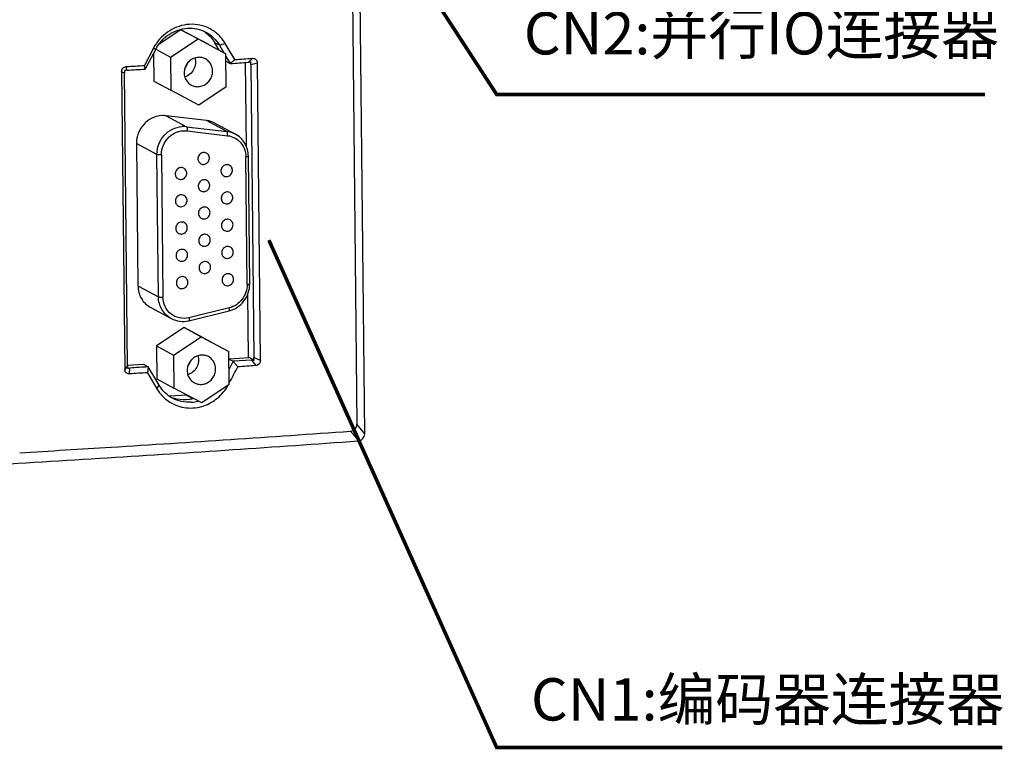
# Model space of a CAD drawing. Units: millimetres. Extents: x 1054 to 1879, y 870 to 1082.
# Drawn here: x 1217 to 1299, y 870 to 930 of the extents above; entities that cross this region are included whole.
import ezdxf

# ---------------------------------------------------------------- set-up
doc = ezdxf.new("R2010")
doc.units = ezdxf.units.MM
doc.header["$LTSCALE"] = 65.395
doc.layers.get('0').update_dxf_attribs({"linetype": 'CONTINUOUS'})
doc.styles.get("Standard").update_dxf_attribs({"font": 'txt', "width": 0.85})

msp = doc.modelspace()

# ---------------------------------------------------------------- linework, layer by layer
at = {"color": 7, "linetype": 'Continuous'}
for p, q in [((1245.674, 896.225), (1244.075, 1052.628)), ((1243.443, 1051.414), (1245.021, 896.987)), ((1230.477, 929.608), (1228.676, 928.415)), ((1232.783, 928.386), (1230.477, 929.608)), ((1230.477, 929.608), (1231.888, 928.854)), ((1229.61, 927.345), (1231.888, 928.854)), ((1231.888, 928.854), (1234.193, 927.632)), ((1233.652, 928.344), (1233.285, 928.54)), ((1233.649, 927.923), (1233.285, 928.54)), ((1234.921, 927.154), (1234.139, 928.484)), ((1228.206, 928.095), (1227.449, 926.665)), ((1227.521, 926.364), (1228.386, 927.998)), ((1228.386, 927.999), (1229.61, 927.345)), ((1233.652, 928.344), (1233.952, 927.833)), ((1233.952, 927.833), (1234.014, 927.728)), ((1228.204, 927.654), (1228.227, 925.368)), ((1229.61, 927.345), (1229.638, 924.614)), ((1234.221, 924.901), (1234.193, 927.632)), ((1234.195, 927.419), (1234.545, 926.825)), ((1234.2, 927.009), (1234.547, 926.824)), ((1235.89, 919.946), (1235.819, 926.924)), ((1236.409, 927.255), (1236.07, 926.927)), ((1236.253, 926.735), (1236.795, 926.881)), ((1237.047, 902.253), (1236.795, 926.881)), ((1225.57, 926.15), (1225.804, 926.058)), ((1225.57, 926.15), (1225.822, 901.516)), ((1226.052, 901.814), (1225.804, 926.058)), ((1225.994, 926.267), (1225.95, 926.57)), ((1227.522, 926.364), (1227.449, 926.665)), ((1236.253, 926.735), (1236.501, 902.509)), ((1228.227, 925.368), (1229.638, 924.614)), ((1231.943, 923.392), (1229.638, 924.614)), ((1234.221, 924.901), (1231.943, 923.392)), ((1232.591, 922.1), (1229.243, 922.5)), ((1229.243, 922.5), (1230.935, 921.595)), ((1234.283, 921.196), (1232.591, 922.1)), ((1230.935, 921.595), (1234.283, 921.196)), ((1230.978, 921.254), (1234.326, 920.854)), ((1233.285, 921.883), (1234.977, 920.979)), ((1228.492, 919.306), (1226.799, 920.21)), ((1226.799, 920.21), (1226.92, 908.433)), ((1228.612, 907.529), (1228.492, 919.306)), ((1228.867, 919.276), (1228.988, 907.499)), ((1235.952, 908.543), (1235.844, 919.104)), ((1236.163, 908.594), (1236.055, 919.155)), ((1226.92, 908.433), (1228.612, 907.529)), ((1236.068, 902.487), (1236.014, 907.772)), ((1227.984, 906.624), (1229.676, 905.72)), ((1234.471, 906.606), (1231.136, 905.788)), ((1231.118, 905.545), (1234.454, 906.362)), ((1230.729, 904.97), (1228.451, 903.461)), ((1233.035, 903.747), (1230.729, 904.97)), ((1230.729, 904.97), (1232.139, 904.216)), ((1229.862, 902.707), (1232.139, 904.216)), ((1232.139, 904.216), (1234.445, 902.994)), ((1228.451, 903.461), (1229.862, 902.707)), ((1228.451, 903.461), (1228.479, 900.73)), ((1229.862, 902.707), (1229.89, 899.976)), ((1234.435, 902.38), (1236.157, 902.488)), ((1234.473, 900.263), (1234.445, 902.994)), ((1236.157, 902.488), (1236.528, 902.289)), ((1237.047, 902.253), (1236.501, 902.509)), ((1226.052, 901.814), (1225.822, 901.516)), ((1226.05, 901.855), (1227.376, 901.938)), ((1226.21, 901.144), (1226.246, 901.629)), ((1227.376, 901.938), (1227.773, 901.726)), ((1227.774, 901.726), (1227.709, 901.239)), ((1228.391, 900.678), (1227.773, 901.726)), ((1234.451, 902.371), (1234.797, 902.187)), ((1235.814, 902.254), (1234.799, 902.186)), ((1236.322, 902.289), (1235.814, 902.254)), ((1236.322, 902.289), (1236.669, 901.828)), ((1227.709, 901.239), (1228.494, 899.908)), ((1228.67, 900.205), (1228.391, 900.678)), ((1228.479, 900.73), (1229.89, 899.976)), ((1228.494, 899.908), (1228.67, 900.205)), ((1232.195, 898.754), (1229.89, 899.976)), ((1234.473, 900.263), (1232.195, 898.754)), ((1230.989, 899.393), (1229.495, 899.3)), ((1231.466, 899.095), (1230.916, 899.389)), ((1245.674, 896.183), (1245.021, 896.987)), ((1245.146, 895.619), (1245.163, 895.599))]:
    msp.add_line(p, q, dxfattribs=at)
at = {"const_width": 0.3}
for points in [[(1236.506, 955.14), (1256.591, 924.267), (1296.986, 924.267)], [(1237.75, 912.216), (1256.591, 870.232), (1298.433, 870.232)]]:
    msp.add_lwpolyline(points, dxfattribs=at)
at = {"color": 7, "linetype": 'Continuous'}
for centre, radius, start, end in [((1230.819, 927.109), 2.849, 53.37977, 57.4978), ((1229.169, 944.962), 17.211, 285.0969, 286.78658), ((1231.56, 926.32), 3.795, 151.75556, 152.10934), ((1224.828, 921.631), 7.293, 60.80422, 62.41498), ((1229.439, 927.446), 1.705, 323.05688, 339.99623), ((1226.763, 926.019), 0.962, 166.60506, 170.22417), ((1229.004, 920.49), 2.023, 83.23367, 93.59042), ((1232.358, 920.145), 1.97, 61.94963, 83.22046), ((1230.697, 919.586), 2.023, 83.23367, 93.59042), ((1234.051, 919.24), 1.97, 61.9498, 83.22064), ((1229.691, 902.808), 1.705, 323.05688, 339.99623), ((1230.741, 901.855), 2.855, 246.38261, 250.77126), ((1230.742, 901.859), 2.86, 250.77046, 251.37658), ((1230.743, 901.863), 2.864, 251.37874, 257.94502), ((1231.122, 901.793), 3.001, 273.82703, 284.95399), ((1078.552, 3231.946), 2341.429, 273.578459, 274.064406), ((1074.611, 3294.6), 2404.207, 273.398619, 273.578991), ((1078.715, 3223.932), 2334.276, 273.578372, 274.087825), ((1072.424, 3325.647), 2436.186, 273.06837, 273.576732)]:
    msp.add_arc(centre, radius, start, end, dxfattribs=at)
for points, knots in [([(1230.949, 930.042), (1230.388, 929.97), (1229.275, 929.526), (1228.491, 928.627), (1228.217, 928.116)], [0, 0, 0, 0, 0.493647, 1, 1, 1, 1]), ([(1228.386, 927.998), (1228.643, 928.484), (1229.395, 929.334), (1230.472, 929.712), (1231.006, 929.747)], [0, 0, 0, 0, 0.507038, 1, 1, 1, 1]), ([(1232.674, 929.796), (1232.408, 929.914), (1231.836, 930.078), (1231.242, 930.079), (1230.949, 930.042)], [0, 0, 0, 0, 0.497249, 1, 1, 1, 1]), ([(1231.006, 929.747), (1231.27, 929.764), (1231.803, 929.728), (1232.306, 929.544), (1232.537, 929.421)], [0, 0, 0, 0, 0.50221, 1, 1, 1, 1]), ([(1232.537, 929.421), (1232.766, 929.298), (1233.193, 928.987), (1233.519, 928.57), (1233.652, 928.344)], [0, 0, 0, 0, 0.497631, 1, 1, 1, 1]), ([(1234.139, 928.484), (1233.97, 928.771), (1233.545, 929.296), (1232.976, 929.662), (1232.674, 929.796)], [0, 0, 0, 0, 0.502382, 1, 1, 1, 1]), ([(1231.903, 927.335), (1231.775, 927.327), (1231.516, 927.266), (1231.177, 927.055), (1230.915, 926.747), (1230.759, 926.374), (1230.723, 925.974), (1230.813, 925.588), (1231.021, 925.258), (1231.225, 925.098), (1231.336, 925.038)], [0, 0, 0, 0, 0.123695, 0.249736, 0.377441, 0.505443, 0.632268, 0.756896, 0.879192, 1, 1, 1, 1]), ([(1231.63, 927.285), (1231.675, 927.131), (1231.704, 926.797), (1231.556, 926.32), (1231.244, 925.93), (1230.952, 925.766), (1230.798, 925.717)], [0, 0, 0, 0, 0.247905, 0.499929, 0.751993, 1, 1, 1, 1]), ([(1232.495, 927.208), (1232.406, 927.256), (1232.211, 927.327), (1232.005, 927.342), (1231.903, 927.335)], [0, 0, 0, 0, 0.497911, 1, 1, 1, 1]), ([(1231.928, 924.911), (1232.057, 924.919), (1232.315, 924.98), (1232.654, 925.191), (1232.916, 925.499), (1233.073, 925.872), (1233.108, 926.273), (1233.018, 926.659), (1232.81, 926.989), (1232.606, 927.149), (1232.495, 927.208)], [0, 0, 0, 0, 0.123695, 0.249736, 0.377441, 0.505443, 0.632268, 0.756896, 0.879192, 1, 1, 1, 1]), ([(1234.548, 926.827), (1234.609, 926.882), (1234.739, 926.986), (1234.859, 927.099), (1234.921, 927.154)], [0, 0, 0, 0, 0.500469, 1, 1, 1, 1]), ([(1236.253, 926.735), (1236.253, 926.753), (1236.256, 926.818), (1236.266, 926.882), (1236.277, 926.927)], [0, 0, 0, 0, 0.281554, 1, 1, 1, 1]), ([(1236.409, 927.255), (1236.506, 927.261), (1236.72, 927.191), (1236.794, 926.981), (1236.795, 926.881)], [0, 0, 0, 0, 0.492709, 1, 1, 1, 1]), ([(1225.57, 926.15), (1225.569, 926.253), (1225.643, 926.466), (1225.849, 926.564), (1225.95, 926.57)], [0, 0, 0, 0, 0.505354, 1, 1, 1, 1]), ([(1225.815, 926.182), (1225.813, 926.173), (1225.807, 926.132), (1225.804, 926.09), (1225.804, 926.058)], [0, 0, 0, 0, 0.229224, 1, 1, 1, 1]), ([(1225.994, 926.267), (1225.978, 926.266), (1225.921, 926.261), (1225.866, 926.251), (1225.827, 926.242)], [0, 0, 0, 0, 0.297551, 1, 1, 1, 1]), ([(1231.336, 925.038), (1231.425, 924.99), (1231.62, 924.919), (1231.826, 924.905), (1231.928, 924.911)], [0, 0, 0, 0, 0.497911, 1, 1, 1, 1]), ([(1228.878, 922.51), (1228.601, 922.492), (1228.044, 922.341), (1227.357, 921.815), (1226.901, 921.071), (1226.796, 920.495), (1226.799, 920.21)], [0, 0, 0, 0, 0.244941, 0.495292, 0.748374, 1, 1, 1, 1]), ([(1228.492, 919.306), (1228.489, 919.59), (1228.594, 920.167), (1229.05, 920.911), (1229.737, 921.437), (1230.294, 921.588), (1230.57, 921.606)], [0, 0, 0, 0, 0.251626, 0.504708, 0.75506, 1, 1, 1, 1]), ([(1228.867, 919.276), (1228.864, 919.549), (1228.977, 920.103), (1229.381, 920.678), (1229.818, 921.01), (1230.187, 921.182), (1230.58, 921.27), (1230.847, 921.269), (1230.978, 921.254)], [0, 0, 0, 0, 0.251962, 0.505014, 0.631011, 0.755572, 0.878526, 1, 1, 1, 1]), ([(1230.935, 921.595), (1230.95, 921.587), (1230.973, 921.545), (1230.988, 921.468), (1230.991, 921.366), (1230.984, 921.292), (1230.978, 921.254)], [0, 0, 0, 0, 0.143191, 0.372639, 0.670911, 1, 1, 1, 1]), ([(1234.326, 920.854), (1234.332, 920.893), (1234.339, 920.967), (1234.336, 921.069), (1234.322, 921.146), (1234.298, 921.188), (1234.283, 921.196)], [0, 0, 0, 0, 0.329089, 0.627361, 0.856809, 1, 1, 1, 1]), ([(1234.326, 920.854), (1234.532, 920.83), (1234.939, 920.704), (1235.438, 920.304), (1235.765, 919.747), (1235.842, 919.319), (1235.844, 919.104)], [0, 0, 0, 0, 0.247036, 0.494024, 0.744422, 1, 1, 1, 1]), ([(1236.055, 919.155), (1236.053, 919.342), (1236.002, 919.717), (1235.783, 920.235), (1235.439, 920.674), (1235.138, 920.893), (1234.977, 920.979)], [0, 0, 0, 0, 0.253778, 0.504645, 0.753027, 1, 1, 1, 1]), ([(1228.867, 919.276), (1228.828, 919.274), (1228.752, 919.272), (1228.645, 919.276), (1228.559, 919.286), (1228.509, 919.297), (1228.492, 919.306)], [0, 0, 0, 0, 0.307379, 0.603809, 0.845901, 1, 1, 1, 1]), ([(1232.353, 919.465), (1232.3, 919.461), (1232.195, 919.437), (1232.057, 919.351), (1231.951, 919.226), (1231.887, 919.074), (1231.873, 918.911), (1231.91, 918.754), (1231.994, 918.62), (1232.077, 918.555), (1232.122, 918.531)], [0, 0, 0, 0, 0.123699, 0.249737, 0.377442, 0.505443, 0.632268, 0.7569, 0.879197, 1, 1, 1, 1]), ([(1232.593, 919.413), (1232.539, 919.442), (1232.456, 919.466), (1232.374, 919.466), (1232.353, 919.465)], [0, 0, 0, 0, 0.747342, 1, 1, 1, 1]), ([(1232.363, 918.479), (1232.415, 918.483), (1232.52, 918.507), (1232.658, 918.593), (1232.764, 918.718), (1232.828, 918.87), (1232.843, 919.033), (1232.806, 919.19), (1232.721, 919.324), (1232.638, 919.389), (1232.593, 919.413)], [0, 0, 0, 0, 0.123699, 0.249737, 0.377442, 0.505443, 0.632268, 0.7569, 0.879197, 1, 1, 1, 1]), ([(1236.055, 919.155), (1236.055, 919.148), (1236.031, 919.132), (1235.99, 919.122), (1235.923, 919.11), (1235.872, 919.106), (1235.844, 919.104)], [0, 0, 0, 0, 0.098503, 0.305196, 0.614801, 1, 1, 1, 1]), ([(1230.474, 918.218), (1230.421, 918.215), (1230.316, 918.19), (1230.178, 918.104), (1230.072, 917.979), (1230.008, 917.827), (1229.994, 917.665), (1230.031, 917.508), (1230.115, 917.373), (1230.198, 917.308), (1230.243, 917.284)], [0, 0, 0, 0, 0.123699, 0.249737, 0.377442, 0.505443, 0.632268, 0.7569, 0.879197, 1, 1, 1, 1]), ([(1230.714, 918.166), (1230.66, 918.195), (1230.577, 918.219), (1230.494, 918.219), (1230.474, 918.218)], [0, 0, 0, 0, 0.747342, 1, 1, 1, 1]), ([(1230.484, 917.233), (1230.536, 917.236), (1230.641, 917.261), (1230.779, 917.346), (1230.885, 917.472), (1230.949, 917.623), (1230.963, 917.786), (1230.927, 917.943), (1230.842, 918.077), (1230.759, 918.142), (1230.714, 918.166)], [0, 0, 0, 0, 0.123699, 0.249737, 0.377442, 0.505443, 0.632268, 0.7569, 0.879197, 1, 1, 1, 1]), ([(1232.122, 918.531), (1232.177, 918.502), (1232.259, 918.478), (1232.342, 918.478), (1232.363, 918.479)], [0, 0, 0, 0, 0.747342, 1, 1, 1, 1]), ([(1234.255, 918.455), (1234.203, 918.451), (1234.097, 918.427), (1233.959, 918.341), (1233.853, 918.216), (1233.79, 918.064), (1233.775, 917.901), (1233.812, 917.744), (1233.896, 917.61), (1233.979, 917.545), (1234.024, 917.521)], [0, 0, 0, 0, 0.123699, 0.249737, 0.377442, 0.505443, 0.632268, 0.7569, 0.879197, 1, 1, 1, 1]), ([(1234.495, 918.403), (1234.441, 918.432), (1234.358, 918.456), (1234.276, 918.456), (1234.255, 918.455)], [0, 0, 0, 0, 0.747342, 1, 1, 1, 1]), ([(1234.265, 917.469), (1234.317, 917.472), (1234.422, 917.497), (1234.56, 917.583), (1234.667, 917.708), (1234.73, 917.86), (1234.745, 918.023), (1234.708, 918.179), (1234.624, 918.314), (1234.541, 918.379), (1234.495, 918.403)], [0, 0, 0, 0, 0.123699, 0.249737, 0.377442, 0.505443, 0.632268, 0.7569, 0.879197, 1, 1, 1, 1]), ([(1230.243, 917.284), (1230.298, 917.255), (1230.38, 917.232), (1230.463, 917.231), (1230.484, 917.233)], [0, 0, 0, 0, 0.747342, 1, 1, 1, 1]), ([(1232.376, 917.208), (1232.323, 917.205), (1232.218, 917.18), (1232.08, 917.094), (1231.974, 916.969), (1231.91, 916.817), (1231.896, 916.654), (1231.933, 916.498), (1232.017, 916.363), (1232.1, 916.298), (1232.145, 916.274)], [0, 0, 0, 0, 0.123699, 0.249737, 0.377442, 0.505443, 0.632268, 0.7569, 0.879197, 1, 1, 1, 1]), ([(1232.616, 917.156), (1232.562, 917.185), (1232.479, 917.209), (1232.397, 917.209), (1232.376, 917.208)], [0, 0, 0, 0, 0.747342, 1, 1, 1, 1]), ([(1232.386, 916.222), (1232.438, 916.226), (1232.543, 916.25), (1232.681, 916.336), (1232.788, 916.461), (1232.851, 916.613), (1232.866, 916.776), (1232.829, 916.933), (1232.744, 917.067), (1232.662, 917.132), (1232.616, 917.156)], [0, 0, 0, 0, 0.123699, 0.249737, 0.377442, 0.505443, 0.632268, 0.7569, 0.879197, 1, 1, 1, 1]), ([(1234.024, 917.521), (1234.079, 917.492), (1234.161, 917.468), (1234.244, 917.468), (1234.265, 917.469)], [0, 0, 0, 0, 0.747342, 1, 1, 1, 1]), ([(1232.145, 916.274), (1232.2, 916.245), (1232.282, 916.221), (1232.365, 916.221), (1232.386, 916.222)], [0, 0, 0, 0, 0.747342, 1, 1, 1, 1]), ([(1230.497, 915.961), (1230.444, 915.958), (1230.339, 915.933), (1230.201, 915.847), (1230.095, 915.722), (1230.031, 915.57), (1230.017, 915.408), (1230.054, 915.251), (1230.138, 915.117), (1230.221, 915.052), (1230.266, 915.027)], [0, 0, 0, 0, 0.123699, 0.249737, 0.377442, 0.505443, 0.632268, 0.7569, 0.879197, 1, 1, 1, 1]), ([(1230.737, 915.909), (1230.683, 915.939), (1230.6, 915.962), (1230.518, 915.963), (1230.497, 915.961)], [0, 0, 0, 0, 0.747342, 1, 1, 1, 1]), ([(1230.507, 914.976), (1230.559, 914.979), (1230.664, 915.004), (1230.802, 915.09), (1230.908, 915.215), (1230.972, 915.367), (1230.987, 915.529), (1230.95, 915.686), (1230.865, 915.82), (1230.782, 915.885), (1230.737, 915.909)], [0, 0, 0, 0, 0.123699, 0.249737, 0.377442, 0.505443, 0.632268, 0.7569, 0.879197, 1, 1, 1, 1]), ([(1234.278, 916.198), (1234.226, 916.194), (1234.12, 916.17), (1233.983, 916.084), (1233.876, 915.959), (1233.813, 915.807), (1233.798, 915.644), (1233.835, 915.487), (1233.919, 915.353), (1234.002, 915.288), (1234.047, 915.264)], [0, 0, 0, 0, 0.123699, 0.249737, 0.377442, 0.505443, 0.632268, 0.7569, 0.879197, 1, 1, 1, 1]), ([(1234.519, 916.146), (1234.464, 916.175), (1234.381, 916.199), (1234.299, 916.199), (1234.278, 916.198)], [0, 0, 0, 0, 0.747342, 1, 1, 1, 1]), ([(1234.288, 915.212), (1234.34, 915.215), (1234.445, 915.24), (1234.583, 915.326), (1234.69, 915.451), (1234.753, 915.603), (1234.768, 915.766), (1234.731, 915.923), (1234.647, 916.057), (1234.564, 916.122), (1234.519, 916.146)], [0, 0, 0, 0, 0.123699, 0.249737, 0.377442, 0.505443, 0.632268, 0.7569, 0.879197, 1, 1, 1, 1]), ([(1230.266, 915.027), (1230.321, 914.998), (1230.403, 914.975), (1230.486, 914.974), (1230.507, 914.976)], [0, 0, 0, 0, 0.747342, 1, 1, 1, 1]), ([(1232.399, 914.951), (1232.347, 914.948), (1232.241, 914.923), (1232.103, 914.837), (1231.997, 914.712), (1231.934, 914.56), (1231.919, 914.398), (1231.956, 914.241), (1232.04, 914.106), (1232.123, 914.041), (1232.168, 914.017)], [0, 0, 0, 0, 0.123699, 0.249737, 0.377442, 0.505443, 0.632268, 0.7569, 0.879197, 1, 1, 1, 1]), ([(1232.639, 914.899), (1232.585, 914.928), (1232.502, 914.952), (1232.42, 914.952), (1232.399, 914.951)], [0, 0, 0, 0, 0.747342, 1, 1, 1, 1]), ([(1232.409, 913.966), (1232.461, 913.969), (1232.566, 913.994), (1232.704, 914.079), (1232.811, 914.205), (1232.874, 914.356), (1232.889, 914.519), (1232.852, 914.676), (1232.768, 914.81), (1232.685, 914.875), (1232.639, 914.899)], [0, 0, 0, 0, 0.123699, 0.249737, 0.377442, 0.505443, 0.632268, 0.7569, 0.879197, 1, 1, 1, 1]), ([(1234.047, 915.264), (1234.102, 915.235), (1234.184, 915.211), (1234.267, 915.211), (1234.288, 915.212)], [0, 0, 0, 0, 0.747342, 1, 1, 1, 1]), ([(1232.168, 914.017), (1232.223, 913.988), (1232.305, 913.965), (1232.388, 913.964), (1232.409, 913.966)], [0, 0, 0, 0, 0.747342, 1, 1, 1, 1]), ([(1234.301, 913.941), (1234.249, 913.938), (1234.144, 913.913), (1234.006, 913.827), (1233.899, 913.702), (1233.836, 913.55), (1233.821, 913.387), (1233.858, 913.23), (1233.942, 913.096), (1234.025, 913.031), (1234.07, 913.007)], [0, 0, 0, 0, 0.123699, 0.249737, 0.377442, 0.505443, 0.632268, 0.7569, 0.879197, 1, 1, 1, 1]), ([(1234.542, 913.889), (1234.487, 913.918), (1234.405, 913.942), (1234.322, 913.942), (1234.301, 913.941)], [0, 0, 0, 0, 0.747342, 1, 1, 1, 1]), ([(1234.311, 912.955), (1234.363, 912.959), (1234.468, 912.983), (1234.606, 913.069), (1234.713, 913.194), (1234.776, 913.346), (1234.791, 913.509), (1234.754, 913.666), (1234.67, 913.8), (1234.587, 913.865), (1234.542, 913.889)], [0, 0, 0, 0, 0.123699, 0.249737, 0.377442, 0.505443, 0.632268, 0.7569, 0.879197, 1, 1, 1, 1]), ([(1230.52, 913.704), (1230.468, 913.701), (1230.362, 913.676), (1230.224, 913.591), (1230.118, 913.465), (1230.055, 913.314), (1230.04, 913.151), (1230.077, 912.994), (1230.161, 912.86), (1230.244, 912.795), (1230.289, 912.771)], [0, 0, 0, 0, 0.123699, 0.249737, 0.377442, 0.505443, 0.632268, 0.7569, 0.879197, 1, 1, 1, 1]), ([(1230.76, 913.653), (1230.706, 913.682), (1230.623, 913.705), (1230.541, 913.706), (1230.52, 913.704)], [0, 0, 0, 0, 0.747342, 1, 1, 1, 1]), ([(1230.53, 912.719), (1230.582, 912.722), (1230.687, 912.747), (1230.825, 912.833), (1230.932, 912.958), (1230.995, 913.11), (1231.01, 913.272), (1230.973, 913.429), (1230.889, 913.563), (1230.806, 913.628), (1230.76, 913.653)], [0, 0, 0, 0, 0.123699, 0.249737, 0.377442, 0.505443, 0.632268, 0.7569, 0.879197, 1, 1, 1, 1]), ([(1234.07, 913.007), (1234.125, 912.978), (1234.207, 912.954), (1234.29, 912.954), (1234.311, 912.955)], [0, 0, 0, 0, 0.747342, 1, 1, 1, 1]), ([(1230.289, 912.771), (1230.344, 912.741), (1230.426, 912.718), (1230.509, 912.718), (1230.53, 912.719)], [0, 0, 0, 0, 0.747342, 1, 1, 1, 1]), ([(1232.422, 912.694), (1232.37, 912.691), (1232.264, 912.666), (1232.127, 912.58), (1232.02, 912.455), (1231.957, 912.303), (1231.942, 912.141), (1231.979, 911.984), (1232.063, 911.85), (1232.146, 911.785), (1232.191, 911.76)], [0, 0, 0, 0, 0.123699, 0.249737, 0.377442, 0.505443, 0.632268, 0.7569, 0.879197, 1, 1, 1, 1]), ([(1232.663, 912.642), (1232.608, 912.672), (1232.525, 912.695), (1232.443, 912.695), (1232.422, 912.694)], [0, 0, 0, 0, 0.747342, 1, 1, 1, 1]), ([(1232.432, 911.709), (1232.484, 911.712), (1232.589, 911.737), (1232.727, 911.822), (1232.834, 911.948), (1232.897, 912.099), (1232.912, 912.262), (1232.875, 912.419), (1232.791, 912.553), (1232.708, 912.618), (1232.663, 912.642)], [0, 0, 0, 0, 0.123699, 0.249737, 0.377442, 0.505443, 0.632268, 0.7569, 0.879197, 1, 1, 1, 1]), ([(1230.543, 911.447), (1230.491, 911.444), (1230.385, 911.419), (1230.248, 911.334), (1230.141, 911.208), (1230.078, 911.057), (1230.063, 910.894), (1230.1, 910.737), (1230.184, 910.603), (1230.267, 910.538), (1230.312, 910.514)], [0, 0, 0, 0, 0.123699, 0.249737, 0.377442, 0.505443, 0.632268, 0.7569, 0.879197, 1, 1, 1, 1]), ([(1230.783, 911.396), (1230.729, 911.425), (1230.646, 911.448), (1230.564, 911.449), (1230.543, 911.447)], [0, 0, 0, 0, 0.747342, 1, 1, 1, 1]), ([(1230.553, 910.462), (1230.605, 910.465), (1230.71, 910.49), (1230.848, 910.576), (1230.955, 910.701), (1231.018, 910.853), (1231.033, 911.015), (1230.996, 911.172), (1230.912, 911.307), (1230.829, 911.372), (1230.783, 911.396)], [0, 0, 0, 0, 0.123699, 0.249737, 0.377442, 0.505443, 0.632268, 0.7569, 0.879197, 1, 1, 1, 1]), ([(1232.191, 911.76), (1232.246, 911.731), (1232.328, 911.708), (1232.411, 911.707), (1232.432, 911.709)], [0, 0, 0, 0, 0.747342, 1, 1, 1, 1]), ([(1234.324, 911.684), (1234.272, 911.681), (1234.167, 911.656), (1234.029, 911.57), (1233.922, 911.445), (1233.859, 911.293), (1233.844, 911.131), (1233.881, 910.974), (1233.965, 910.839), (1234.048, 910.774), (1234.093, 910.75)], [0, 0, 0, 0, 0.123699, 0.249737, 0.377442, 0.505443, 0.632268, 0.7569, 0.879197, 1, 1, 1, 1]), ([(1234.565, 911.632), (1234.51, 911.661), (1234.428, 911.685), (1234.345, 911.685), (1234.324, 911.684)], [0, 0, 0, 0, 0.747342, 1, 1, 1, 1]), ([(1234.334, 910.698), (1234.386, 910.702), (1234.492, 910.727), (1234.629, 910.812), (1234.736, 910.938), (1234.799, 911.089), (1234.814, 911.252), (1234.777, 911.409), (1234.693, 911.543), (1234.61, 911.608), (1234.565, 911.632)], [0, 0, 0, 0, 0.123699, 0.249737, 0.377442, 0.505443, 0.632268, 0.7569, 0.879197, 1, 1, 1, 1]), ([(1234.093, 910.75), (1234.148, 910.721), (1234.231, 910.698), (1234.313, 910.697), (1234.334, 910.698)], [0, 0, 0, 0, 0.747342, 1, 1, 1, 1]), ([(1230.312, 910.514), (1230.367, 910.485), (1230.449, 910.461), (1230.532, 910.461), (1230.553, 910.462)], [0, 0, 0, 0, 0.747342, 1, 1, 1, 1]), ([(1232.445, 910.437), (1232.393, 910.434), (1232.288, 910.409), (1232.15, 910.323), (1232.043, 910.198), (1231.98, 910.046), (1231.965, 909.884), (1232.002, 909.727), (1232.086, 909.593), (1232.169, 909.528), (1232.214, 909.504)], [0, 0, 0, 0, 0.123699, 0.249737, 0.377442, 0.505443, 0.632268, 0.7569, 0.879197, 1, 1, 1, 1]), ([(1232.686, 910.386), (1232.631, 910.415), (1232.549, 910.438), (1232.466, 910.439), (1232.445, 910.437)], [0, 0, 0, 0, 0.747342, 1, 1, 1, 1]), ([(1232.455, 909.452), (1232.507, 909.455), (1232.613, 909.48), (1232.75, 909.566), (1232.857, 909.691), (1232.92, 909.843), (1232.935, 910.005), (1232.898, 910.162), (1232.814, 910.296), (1232.731, 910.361), (1232.686, 910.386)], [0, 0, 0, 0, 0.123699, 0.249737, 0.377442, 0.505443, 0.632268, 0.7569, 0.879197, 1, 1, 1, 1]), ([(1230.566, 909.191), (1230.514, 909.187), (1230.408, 909.163), (1230.271, 909.077), (1230.164, 908.952), (1230.101, 908.8), (1230.086, 908.637), (1230.123, 908.48), (1230.207, 908.346), (1230.29, 908.281), (1230.335, 908.257)], [0, 0, 0, 0, 0.123699, 0.249737, 0.377442, 0.505443, 0.632268, 0.7569, 0.879197, 1, 1, 1, 1]), ([(1230.807, 909.139), (1230.752, 909.168), (1230.67, 909.192), (1230.587, 909.192), (1230.566, 909.191)], [0, 0, 0, 0, 0.747342, 1, 1, 1, 1]), ([(1230.576, 908.205), (1230.628, 908.208), (1230.733, 908.233), (1230.871, 908.319), (1230.978, 908.444), (1231.041, 908.596), (1231.056, 908.759), (1231.019, 908.915), (1230.935, 909.05), (1230.852, 909.115), (1230.807, 909.139)], [0, 0, 0, 0, 0.123699, 0.249737, 0.377442, 0.505443, 0.632268, 0.7569, 0.879197, 1, 1, 1, 1]), ([(1232.214, 909.504), (1232.269, 909.474), (1232.351, 909.451), (1232.434, 909.45), (1232.455, 909.452)], [0, 0, 0, 0, 0.747342, 1, 1, 1, 1]), ([(1234.347, 909.427), (1234.295, 909.424), (1234.19, 909.399), (1234.052, 909.313), (1233.945, 909.188), (1233.882, 909.036), (1233.867, 908.874), (1233.904, 908.717), (1233.988, 908.582), (1234.071, 908.517), (1234.117, 908.493)], [0, 0, 0, 0, 0.123699, 0.249737, 0.377442, 0.505443, 0.632268, 0.7569, 0.879197, 1, 1, 1, 1]), ([(1234.588, 909.375), (1234.533, 909.404), (1234.451, 909.428), (1234.368, 909.428), (1234.347, 909.427)], [0, 0, 0, 0, 0.747342, 1, 1, 1, 1]), ([(1234.357, 908.442), (1234.409, 908.445), (1234.515, 908.47), (1234.653, 908.555), (1234.759, 908.681), (1234.822, 908.832), (1234.837, 908.995), (1234.8, 909.152), (1234.716, 909.286), (1234.633, 909.351), (1234.588, 909.375)], [0, 0, 0, 0, 0.123699, 0.249737, 0.377442, 0.505443, 0.632268, 0.7569, 0.879197, 1, 1, 1, 1]), ([(1226.92, 908.433), (1226.921, 908.246), (1226.972, 907.874), (1227.188, 907.359), (1227.528, 906.925), (1227.825, 906.709), (1227.984, 906.624)], [0, 0, 0, 0, 0.255184, 0.506412, 0.754211, 1, 1, 1, 1]), ([(1230.335, 908.257), (1230.39, 908.228), (1230.472, 908.204), (1230.555, 908.204), (1230.576, 908.205)], [0, 0, 0, 0, 0.747342, 1, 1, 1, 1]), ([(1234.117, 908.493), (1234.171, 908.464), (1234.254, 908.441), (1234.336, 908.44), (1234.357, 908.442)], [0, 0, 0, 0, 0.747342, 1, 1, 1, 1]), ([(1234.454, 906.362), (1234.695, 906.421), (1235.164, 906.628), (1235.722, 907.153), (1236.084, 907.833), (1236.165, 908.342), (1236.163, 908.594)], [0, 0, 0, 0, 0.247294, 0.497788, 0.749534, 1, 1, 1, 1]), ([(1235.952, 908.543), (1235.954, 908.325), (1235.883, 907.883), (1235.569, 907.293), (1235.086, 906.836), (1234.68, 906.657), (1234.471, 906.606)], [0, 0, 0, 0, 0.250624, 0.50294, 0.753605, 1, 1, 1, 1]), ([(1235.952, 908.543), (1235.98, 908.545), (1236.031, 908.549), (1236.098, 908.561), (1236.139, 908.572), (1236.163, 908.587), (1236.163, 908.594)], [0, 0, 0, 0, 0.385199, 0.694804, 0.901497, 1, 1, 1, 1]), ([(1228.612, 907.529), (1228.629, 907.52), (1228.679, 907.509), (1228.766, 907.499), (1228.873, 907.495), (1228.949, 907.497), (1228.988, 907.499)], [0, 0, 0, 0, 0.154099, 0.396191, 0.692621, 1, 1, 1, 1]), ([(1229.676, 905.72), (1229.517, 905.805), (1229.221, 906.021), (1228.88, 906.455), (1228.665, 906.97), (1228.614, 907.342), (1228.612, 907.529)], [0, 0, 0, 0, 0.24579, 0.49359, 0.744817, 1, 1, 1, 1]), ([(1231.136, 905.788), (1230.882, 905.726), (1230.341, 905.713), (1229.61, 906.059), (1229.108, 906.698), (1228.99, 907.232), (1228.988, 907.499)], [0, 0, 0, 0, 0.249865, 0.496386, 0.745137, 1, 1, 1, 1]), ([(1234.454, 906.362), (1234.464, 906.364), (1234.475, 906.382), (1234.482, 906.409), (1234.487, 906.452), (1234.485, 906.519), (1234.477, 906.575), (1234.471, 906.606)], [0, 0, 0, 0, 0.120051, 0.213378, 0.331253, 0.633167, 1, 1, 1, 1]), ([(1229.676, 905.72), (1229.892, 905.604), (1230.374, 905.453), (1230.878, 905.486), (1231.118, 905.545)], [0, 0, 0, 0, 0.4975, 1, 1, 1, 1]), ([(1231.136, 905.788), (1231.141, 905.758), (1231.149, 905.702), (1231.151, 905.635), (1231.146, 905.591), (1231.14, 905.565), (1231.128, 905.547), (1231.118, 905.545)], [0, 0, 0, 0, 0.366833, 0.668747, 0.786622, 0.879949, 1, 1, 1, 1]), ([(1232.155, 902.697), (1232.026, 902.689), (1231.768, 902.628), (1231.428, 902.417), (1231.167, 902.109), (1231.01, 901.736), (1230.975, 901.336), (1231.065, 900.95), (1231.273, 900.619), (1231.477, 900.459), (1231.588, 900.4)], [0, 0, 0, 0, 0.123695, 0.249736, 0.377441, 0.505443, 0.632268, 0.756896, 0.879192, 1, 1, 1, 1]), ([(1231.881, 902.647), (1231.927, 902.493), (1231.956, 902.159), (1231.808, 901.682), (1231.496, 901.291), (1231.203, 901.128), (1231.05, 901.079)], [0, 0, 0, 0, 0.247905, 0.499929, 0.751993, 1, 1, 1, 1]), ([(1232.747, 902.57), (1232.657, 902.618), (1232.463, 902.689), (1232.257, 902.704), (1232.155, 902.697)], [0, 0, 0, 0, 0.497911, 1, 1, 1, 1]), ([(1232.18, 900.273), (1232.308, 900.281), (1232.567, 900.342), (1232.906, 900.553), (1233.168, 900.861), (1233.324, 901.234), (1233.36, 901.634), (1233.27, 902.02), (1233.062, 902.351), (1232.858, 902.511), (1232.747, 902.57)], [0, 0, 0, 0, 0.123695, 0.249736, 0.377441, 0.505443, 0.632268, 0.756896, 0.879192, 1, 1, 1, 1]), ([(1236.529, 902.289), (1236.525, 902.307), (1236.512, 902.379), (1236.501, 902.453), (1236.501, 902.509)], [0, 0, 0, 0, 0.2397, 1, 1, 1, 1]), ([(1226.052, 901.814), (1226.053, 901.76), (1226.062, 901.69), (1226.076, 901.62), (1226.079, 901.603)], [0, 0, 0, 0, 0.76096, 1, 1, 1, 1]), ([(1226.079, 901.603), (1226.09, 901.606), (1226.146, 901.619), (1226.202, 901.626), (1226.246, 901.629)], [0, 0, 0, 0, 0.209366, 1, 1, 1, 1]), ([(1234.799, 902.185), (1234.862, 902.109), (1234.995, 901.961), (1235.118, 901.805), (1235.181, 901.728)], [0, 0, 0, 0, 0.499467, 1, 1, 1, 1]), ([(1237.047, 902.254), (1237.048, 902.15), (1236.976, 901.935), (1236.77, 901.835), (1236.669, 901.828)], [0, 0, 0, 0, 0.506788, 1, 1, 1, 1]), ([(1226.21, 901.144), (1226.113, 901.138), (1225.899, 901.207), (1225.823, 901.416), (1225.822, 901.516)], [0, 0, 0, 0, 0.494301, 1, 1, 1, 1]), ([(1229.789, 899.126), (1229.559, 899.249), (1229.13, 899.561), (1228.803, 899.978), (1228.67, 900.205)], [0, 0, 0, 0, 0.497587, 1, 1, 1, 1]), ([(1231.588, 900.4), (1231.677, 900.352), (1231.871, 900.281), (1232.078, 900.266), (1232.18, 900.273)], [0, 0, 0, 0, 0.497911, 1, 1, 1, 1]), ([(1232.363, 898.504), (1232.776, 898.645), (1233.56, 899.093), (1234.137, 899.785), (1234.358, 900.17)], [0, 0, 0, 0, 0.4955, 1, 1, 1, 1]), ([(1228.494, 899.908), (1228.56, 899.796), (1228.846, 899.369), (1229.235, 899.011), (1229.561, 898.807)], [0, 0, 0, 0, 0.252461, 1, 1, 1, 1]), ([(1229.561, 898.807), (1229.966, 898.553), (1230.912, 898.224), (1231.904, 898.346), (1232.363, 898.504)], [0, 0, 0, 0, 0.495812, 1, 1, 1, 1]), ([(1231.322, 898.799), (1231.058, 898.781), (1230.524, 898.819), (1230.02, 899.002), (1229.789, 899.126)], [0, 0, 0, 0, 0.501969, 1, 1, 1, 1]), ([(1231.513, 899.097), (1231.401, 899.067), (1230.951, 898.976), (1230.48, 898.991), (1230.145, 899.062)], [0, 0, 0, 0, 0.253113, 1, 1, 1, 1]), ([(1244.507, 896.406), (1244.646, 896.415), (1244.945, 896.534), (1245.023, 896.844), (1245.021, 896.987)], [0, 0, 0, 0, 0.491818, 1, 1, 1, 1]), ([(1245.163, 895.599), (1245.298, 895.618), (1245.567, 895.76), (1245.669, 896.044), (1245.674, 896.183)], [0, 0, 0, 0, 0.496504, 1, 1, 1, 1])]:
    msp.add_open_spline(points, degree=3, knots=knots, dxfattribs=at)
for points in [[(1232.518, 929.395), (1232.825, 929.167), (1233.09, 928.87), (1233.285, 928.54)], [(1234.547, 926.824), (1235.055, 926.858), (1235.562, 926.893), (1236.07, 926.927)], [(1234.921, 927.155), (1235.417, 927.188), (1235.913, 927.221), (1236.409, 927.255)], [(1236.276, 926.927), (1236.208, 926.93), (1236.139, 926.931), (1236.07, 926.927)], [(1225.95, 926.57), (1226.449, 926.602), (1226.949, 926.634), (1227.449, 926.666)], [(1225.994, 926.267), (1226.503, 926.3), (1227.012, 926.332), (1227.521, 926.365)], [(1227.773, 901.726), (1227.264, 901.694), (1226.755, 901.661), (1226.246, 901.629)], [(1234.797, 902.187), (1234.685, 901.973), (1234.572, 901.761), (1234.46, 901.548)], [(1234.472, 900.38), (1234.708, 900.829), (1234.944, 901.279), (1235.181, 901.728)], [(1236.669, 901.828), (1236.173, 901.795), (1235.677, 901.761), (1235.181, 901.728)], [(1236.322, 902.289), (1236.39, 902.293), (1236.459, 902.292), (1236.528, 902.289)], [(1227.709, 901.239), (1227.209, 901.207), (1226.709, 901.175), (1226.21, 901.144)], [(1244.507, 896.406), (1244.72, 896.144), (1244.933, 895.881), (1245.146, 895.619)], [(1245.674, 896.183), (1245.674, 896.197), (1245.675, 896.211), (1245.674, 896.224)], [(1245.115, 895.594), (1245.131, 895.595), (1245.147, 895.596), (1245.163, 895.6)]]:
    msp.add_open_spline(points, degree=3, dxfattribs=at)

# ---------------------------------------------------------------- texts
at = {"char_height": 3.5, "attachment_point": 1}
for s, width, insert in [('{\\fSimSun|b0|i0|c134|p2;CN2:并行IO连接器}', 53.8756, (1258.837, 931.077)), ('{\\fSimSun|b0|i0|c134|p2;CN1:编码器连接器}', 44.83255, (1259.427, 875.965))]:
    msp.add_mtext_dynamic_manual_height_columns(s, width=width, gutter_width=1, heights=[0], dxfattribs=dict(at, insert=insert))

doc.saveas('drawing.dxf')
